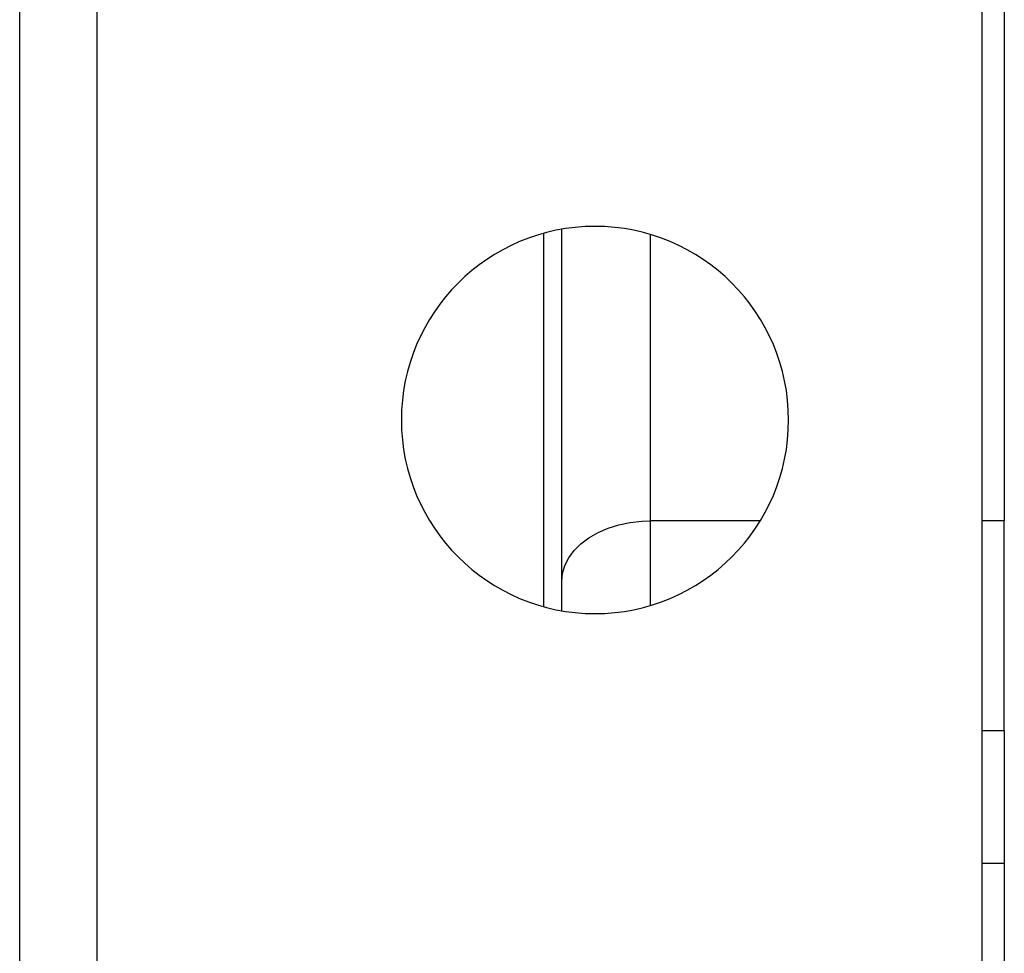
# Model space of a CAD drawing. Extents: x 24 to 1506, y -841 to 283.
# Drawn here: x 704 to 749, y -55 to -13 of the extents above; entities that cross this region are included whole.
import ezdxf

# ---------------------------------------------------------------- set-up
doc = ezdxf.new("R2010")
doc.units = 0
doc.linetypes.add('DASHED', pattern=[11.05, 8.7, -2.35])
doc.layers.get('0').update_dxf_attribs({"linetype": 'CONTINUOUS'})
doc.layers.add('NEVIDI', color=4, linetype='DASHED')

msp = doc.modelspace()

# ---------------------------------------------------------------- linework, layer by layer
at = {"color": 2}
for p, q in [((749, -9.69863), (749, -35.562844)), ((708, -56), (708, -11)), ((748, -56), (748, -11)), ((729, -39.610751), (729, -22.389247)), ((749, -45.047502), (749, -35.562844)), ((749, -45.047502), (749, -51.043219)), ((749, -51.043219), (749, -61.69706))]:
    msp.add_line(p, q, dxfattribs=at)
for start, end in [(0, 180), (180, 360)]:
    msp.add_arc((730.5, -31), 8.75, start, end, dxfattribs=at)
at = {"layer": 'NEVIDI', "color": 7, "linetype": 'CONTINUOUS'}
for p, q in [((704.5, -56), (704.5, -11)), ((728.184649, -39.41999), (728.184649, -22.58001)), ((733, -22.628519), (733, -35.562844)), ((732.094983, -35.633958), (732.624662, -35.574944)), ((732.624662, -35.574944), (733, -35.562844)), ((733, -35.562844), (733, -39.371481)), ((737.945197, -35.562844), (733, -35.562844)), ((749, -35.562844), (748, -35.562844)), ((730.640209, -36.090903), (731.093781, -35.894269)), ((731.093781, -35.894269), (731.581526, -35.741065)), ((731.581526, -35.741065), (732.094983, -35.633958)), ((729.867825, -36.599536), (730.229075, -36.327417)), ((730.229075, -36.327417), (730.640209, -36.090903)), ((729.320075, -37.230284), (729.563077, -36.90223)), ((729.563077, -36.90223), (729.867825, -36.599536)), ((729.143308, -37.577704), (729.320075, -37.230284)), ((729.036005, -37.938056), (729.143308, -37.577704)), ((729, -38.305173), (729.036005, -37.938056)), ((749, -45.047502), (748, -45.047502)), ((749, -51.043219), (748, -51.043219))]:
    msp.add_line(p, q, dxfattribs=at)

doc.saveas('drawing.dxf')
